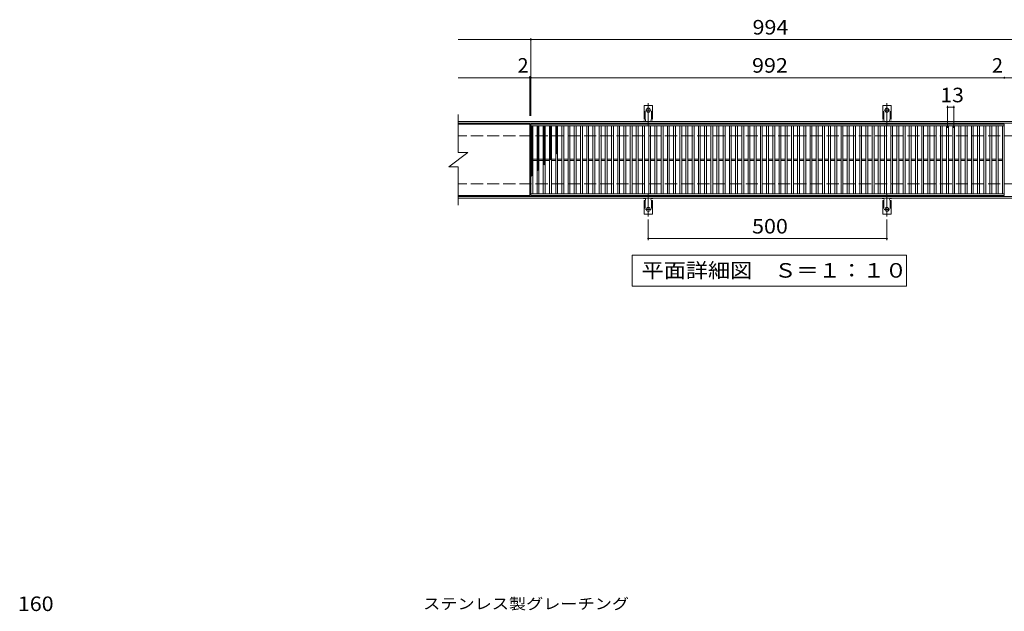
# Model space of a CAD drawing. Units: millimetres. Extents: x -1652 to 1650, y -1385 to 1236.
# Drawn here: x -1546 to 517, y -3 to 1236 of the extents above; entities that cross this region are included whole.
import ezdxf

# ---------------------------------------------------------------- set-up
doc = ezdxf.new("R2010")
doc.units = ezdxf.units.MM
doc.header["$LTSCALE"] = 10
for name, pattern in [('JWW_CENTER2', [13.546667, 11.006667, -0.846667, 0.846667, -0.846667]), ('JWW_DASHED2', [3.386667, 1.693333, -1.693333]), ('JWW_DASHED3', [3.386667, 2.54, -0.846667])]:
    doc.linetypes.add(name, pattern=pattern)
for name, color, linetype in [('C-1', 7, 'Continuous'), ('C-2', 7, 'Continuous'), ('C-4', 7, 'Continuous'), ('C-5', 7, 'Continuous'), ('C-9', 7, 'Continuous'), ('C-A', 7, 'Continuous'), ('D-4', 7, 'Continuous'), ('D-5', 7, 'Continuous')]:
    doc.layers.add(name, color=color, linetype=linetype)
doc.styles.add('ＭＳ ゴシック', font='txt', dxfattribs={"height": 1})

msp = doc.modelspace()

# ---------------------------------------------------------------- linework, layer by layer
at = {"layer": 'C-1', "color": 2, "linetype": 'Continuous', "lineweight": 9}
for p, q in [((678, 1022.8), (-627, 1022.8)), ((678, 1019.8), (-627, 1019.8)), ((678, 865.8), (-627, 865.8)), ((678, 862.8), (-627, 862.8))]:
    msp.add_line(p, q, dxfattribs=at)
at = {"layer": 'C-1', "color": 2, "linetype": 'JWW_DASHED3', "lineweight": 9}
for p, q in [((678, 992.8), (-627, 992.8)), ((678, 892.8), (-627, 892.8))]:
    msp.add_line(p, q, dxfattribs=at)
at = {"layer": 'C-2', "color": 3, "linetype": 'Continuous', "lineweight": 9}
for p, q in [((-627, 1037.8), (-627, 957.8)), ((-477, 1017.8), (-627, 1017.8)), ((-477, 1017.8), (-477, 867.8)), ((-475, 867.8), (-475, 1017.8)), ((-475, 1017.8), (517, 1017.8)), ((-475, 1013.8), (517, 1013.8)), ((-471, 871.8), (-471, 1013.8)), ((-462, 871.8), (-462, 1013.8)), ((-458, 871.8), (-458, 1013.8)), ((-449, 871.8), (-449, 1013.8)), ((-445, 871.8), (-445, 1013.8)), ((-436, 871.8), (-436, 1013.8)), ((-432, 871.8), (-432, 1013.8)), ((-423, 871.8), (-423, 1013.8)), ((-419, 871.8), (-419, 1013.8)), ((-410, 871.8), (-410, 1013.8)), ((-406, 871.8), (-406, 1013.8)), ((-397, 871.8), (-397, 1013.8)), ((-393, 871.8), (-393, 1013.8)), ((-384, 871.8), (-384, 1013.8)), ((-380, 871.8), (-380, 1013.8)), ((-371, 871.8), (-371, 1013.8)), ((-367, 871.8), (-367, 1013.8)), ((-358, 871.8), (-358, 1013.8)), ((-354, 871.8), (-354, 1013.8)), ((-345, 871.8), (-345, 1013.8)), ((-341, 871.8), (-341, 1013.8)), ((-332, 871.8), (-332, 1013.8)), ((-328, 871.8), (-328, 1013.8)), ((-319, 871.8), (-319, 1013.8)), ((-315, 871.8), (-315, 1013.8)), ((-306, 871.8), (-306, 1013.8)), ((-302, 871.8), (-302, 1013.8)), ((-293, 871.8), (-293, 1013.8)), ((-289, 871.8), (-289, 1013.8)), ((-280, 871.8), (-280, 1013.8)), ((-276, 871.8), (-276, 1013.8)), ((-267, 871.8), (-267, 1013.8)), ((-263, 871.8), (-263, 1013.8)), ((-254, 871.8), (-254, 1013.8)), ((-250, 871.8), (-250, 1013.8)), ((-241, 871.8), (-241, 1013.8)), ((-237, 871.8), (-237, 1013.8)), ((-228, 871.8), (-228, 1013.8)), ((-224, 871.8), (-224, 1013.8)), ((-215, 871.8), (-215, 1013.8)), ((-211, 871.8), (-211, 1013.8)), ((-202, 871.8), (-202, 1013.8)), ((-198, 871.8), (-198, 1013.8)), ((-189, 871.8), (-189, 1013.8)), ((-185, 871.8), (-185, 1013.8)), ((-176, 871.8), (-176, 1013.8)), ((-172, 871.8), (-172, 1013.8)), ((-163, 871.8), (-163, 1013.8)), ((-159, 871.8), (-159, 1013.8)), ((-150, 871.8), (-150, 1013.8)), ((-146, 871.8), (-146, 1013.8)), ((-137, 871.8), (-137, 1013.8)), ((-133, 871.8), (-133, 1013.8)), ((-124, 871.8), (-124, 1013.8)), ((-120, 871.8), (-120, 1013.8)), ((-111, 871.8), (-111, 1013.8)), ((-107, 871.8), (-107, 1013.8)), ((-98, 871.8), (-98, 1013.8)), ((-94, 871.8), (-94, 1013.8)), ((-85, 871.8), (-85, 1013.8)), ((-81, 871.8), (-81, 1013.8)), ((-72, 871.8), (-72, 1013.8)), ((-68, 871.8), (-68, 1013.8)), ((-59, 871.8), (-59, 1013.8)), ((-55, 871.8), (-55, 1013.8)), ((-46, 871.8), (-46, 1013.8)), ((-42, 871.8), (-42, 1013.8)), ((-33, 871.8), (-33, 1013.8)), ((-29, 871.8), (-29, 1013.8)), ((-20, 871.8), (-20, 1013.8)), ((-16, 871.8), (-16, 1013.8)), ((-7, 871.8), (-7, 1013.8)), ((-3, 871.8), (-3, 1013.8)), ((6, 871.8), (6, 1013.8)), ((10, 871.8), (10, 1013.8)), ((19, 871.8), (19, 1013.8)), ((23, 871.8), (23, 1013.8)), ((32, 871.8), (32, 1013.8)), ((36, 871.8), (36, 1013.8)), ((45, 871.8), (45, 1013.8)), ((49, 871.8), (49, 1013.8)), ((58, 871.8), (58, 1013.8)), ((62, 871.8), (62, 1013.8)), ((71, 871.8), (71, 1013.8)), ((75, 871.8), (75, 1013.8)), ((84, 871.8), (84, 1013.8)), ((88, 871.8), (88, 1013.8)), ((97, 871.8), (97, 1013.8)), ((101, 871.8), (101, 1013.8)), ((110, 871.8), (110, 1013.8)), ((114, 871.8), (114, 1013.8)), ((123, 871.8), (123, 1013.8)), ((127, 871.8), (127, 1013.8)), ((136, 871.8), (136, 1013.8)), ((140, 871.8), (140, 1013.8)), ((149, 871.8), (149, 1013.8)), ((153, 871.8), (153, 1013.8)), ((162, 871.8), (162, 1013.8)), ((166, 871.8), (166, 1013.8)), ((175, 871.8), (175, 1013.8)), ((179, 871.8), (179, 1013.8)), ((188, 871.8), (188, 1013.8)), ((192, 871.8), (192, 1013.8)), ((201, 871.8), (201, 1013.8)), ((205, 871.8), (205, 1013.8)), ((214, 871.8), (214, 1013.8)), ((218, 871.8), (218, 1013.8)), ((227, 871.8), (227, 1013.8)), ((231, 871.8), (231, 1013.8)), ((240, 871.8), (240, 1013.8)), ((244, 871.8), (244, 1013.8)), ((253, 871.8), (253, 1013.8)), ((257, 871.8), (257, 1013.8)), ((266, 871.8), (266, 1013.8)), ((270, 871.8), (270, 1013.8)), ((279, 871.8), (279, 1013.8)), ((283, 871.8), (283, 1013.8)), ((292, 871.8), (292, 1013.8)), ((296, 871.8), (296, 1013.8)), ((305, 871.8), (305, 1013.8)), ((309, 871.8), (309, 1013.8)), ((318, 871.8), (318, 1013.8)), ((322, 871.8), (322, 1013.8)), ((331, 871.8), (331, 1013.8)), ((335, 871.8), (335, 1013.8)), ((344, 871.8), (344, 1013.8)), ((348, 871.8), (348, 1013.8)), ((357, 871.8), (357, 1013.8)), ((361, 871.8), (361, 1013.8)), ((370, 871.8), (370, 1013.8)), ((374, 871.8), (374, 1013.8)), ((383, 871.8), (383, 1013.8)), ((387, 871.8), (387, 1013.8)), ((396, 871.8), (396, 1013.8)), ((400, 871.8), (400, 1013.8)), ((409, 871.8), (409, 1013.8)), ((413, 871.8), (413, 1013.8)), ((422, 871.8), (422, 1013.8)), ((426, 871.8), (426, 1013.8)), ((435, 871.8), (435, 1013.8)), ((439, 871.8), (439, 1013.8)), ((448, 871.8), (448, 1013.8)), ((452, 871.8), (452, 1013.8)), ((461, 871.8), (461, 1013.8)), ((465, 871.8), (465, 1013.8)), ((474, 871.8), (474, 1013.8)), ((478, 871.8), (478, 1013.8)), ((487, 871.8), (487, 1013.8)), ((491, 871.8), (491, 1013.8)), ((500, 871.8), (500, 1013.8)), ((504, 871.8), (504, 1013.8)), ((513, 871.8), (513, 1013.8)), ((517, 1017.8), (517, 867.8)), ((-647, 927.8), (-607, 957.8)), ((-627, 957.8), (-607, 957.8)), ((-471, 944.3), (-462, 944.3)), ((-471, 941.3), (-462, 941.3)), ((-458, 944.3), (-449, 944.3)), ((-458, 941.3), (-449, 941.3)), ((-445, 944.3), (-436, 944.3)), ((-445, 941.3), (-436, 941.3)), ((-432, 944.3), (-423, 944.3)), ((-432, 941.3), (-423, 941.3)), ((-419, 944.3), (-410, 944.3)), ((-419, 941.3), (-410, 941.3)), ((-406, 944.3), (-397, 944.3)), ((-406, 941.3), (-397, 941.3)), ((-393, 944.3), (-384, 944.3)), ((-393, 941.3), (-384, 941.3)), ((-380, 944.3), (-371, 944.3)), ((-380, 941.3), (-371, 941.3)), ((-367, 944.3), (-358, 944.3)), ((-367, 941.3), (-358, 941.3)), ((-354, 944.3), (-345, 944.3)), ((-354, 941.3), (-345, 941.3)), ((-341, 944.3), (-332, 944.3)), ((-341, 941.3), (-332, 941.3)), ((-328, 944.3), (-319, 944.3)), ((-328, 941.3), (-319, 941.3)), ((-315, 944.3), (-306, 944.3)), ((-315, 941.3), (-306, 941.3)), ((-302, 944.3), (-293, 944.3)), ((-302, 941.3), (-293, 941.3)), ((-289, 944.3), (-280, 944.3)), ((-289, 941.3), (-280, 941.3)), ((-276, 944.3), (-267, 944.3)), ((-276, 941.3), (-267, 941.3)), ((-263, 944.3), (-254, 944.3)), ((-263, 941.3), (-254, 941.3)), ((-250, 944.3), (-241, 944.3)), ((-250, 941.3), (-241, 941.3)), ((-237, 944.3), (-228, 944.3)), ((-237, 941.3), (-228, 941.3)), ((-224, 944.3), (-215, 944.3)), ((-224, 941.3), (-215, 941.3)), ((-211, 944.3), (-202, 944.3)), ((-211, 941.3), (-202, 941.3)), ((-198, 944.3), (-189, 944.3)), ((-198, 941.3), (-189, 941.3)), ((-185, 944.3), (-176, 944.3)), ((-185, 941.3), (-176, 941.3)), ((-172, 944.3), (-163, 944.3)), ((-172, 941.3), (-163, 941.3)), ((-159, 944.3), (-150, 944.3)), ((-159, 941.3), (-150, 941.3)), ((-146, 944.3), (-137, 944.3)), ((-146, 941.3), (-137, 941.3)), ((-133, 944.3), (-124, 944.3)), ((-133, 941.3), (-124, 941.3)), ((-120, 944.3), (-111, 944.3)), ((-120, 941.3), (-111, 941.3)), ((-107, 944.3), (-98, 944.3)), ((-107, 941.3), (-98, 941.3)), ((-94, 944.3), (-85, 944.3)), ((-94, 941.3), (-85, 941.3)), ((-81, 944.3), (-72, 944.3)), ((-81, 941.3), (-72, 941.3)), ((-68, 944.3), (-59, 944.3)), ((-68, 941.3), (-59, 941.3)), ((-55, 944.3), (-46, 944.3)), ((-55, 941.3), (-46, 941.3)), ((-42, 944.3), (-33, 944.3)), ((-42, 941.3), (-33, 941.3)), ((-29, 944.3), (-20, 944.3)), ((-29, 941.3), (-20, 941.3)), ((-16, 944.3), (-7, 944.3)), ((-16, 941.3), (-7, 941.3)), ((-3, 944.3), (6, 944.3)), ((-3, 941.3), (6, 941.3)), ((10, 944.3), (19, 944.3)), ((10, 941.3), (19, 941.3)), ((23, 944.3), (32, 944.3)), ((23, 941.3), (32, 941.3)), ((36, 944.3), (45, 944.3)), ((36, 941.3), (45, 941.3)), ((49, 944.3), (58, 944.3)), ((49, 941.3), (58, 941.3)), ((62, 944.3), (71, 944.3)), ((62, 941.3), (71, 941.3)), ((75, 944.3), (84, 944.3)), ((75, 941.3), (84, 941.3)), ((88, 944.3), (97, 944.3)), ((88, 941.3), (97, 941.3)), ((101, 944.3), (110, 944.3)), ((101, 941.3), (110, 941.3)), ((114, 944.3), (123, 944.3)), ((114, 941.3), (123, 941.3)), ((127, 944.3), (136, 944.3)), ((127, 941.3), (136, 941.3)), ((140, 944.3), (149, 944.3)), ((140, 941.3), (149, 941.3)), ((153, 944.3), (162, 944.3)), ((153, 941.3), (162, 941.3)), ((166, 944.3), (175, 944.3)), ((166, 941.3), (175, 941.3)), ((179, 944.3), (188, 944.3)), ((179, 941.3), (188, 941.3)), ((192, 944.3), (201, 944.3)), ((192, 941.3), (201, 941.3)), ((205, 944.3), (214, 944.3)), ((205, 941.3), (214, 941.3)), ((218, 944.3), (227, 944.3)), ((218, 941.3), (227, 941.3)), ((231, 944.3), (240, 944.3)), ((231, 941.3), (240, 941.3)), ((244, 944.3), (253, 944.3)), ((244, 941.3), (253, 941.3)), ((257, 944.3), (266, 944.3)), ((257, 941.3), (266, 941.3)), ((270, 944.3), (279, 944.3)), ((270, 941.3), (279, 941.3)), ((283, 944.3), (292, 944.3)), ((283, 941.3), (292, 941.3)), ((296, 944.3), (305, 944.3)), ((296, 941.3), (305, 941.3)), ((309, 944.3), (318, 944.3)), ((309, 941.3), (318, 941.3)), ((322, 944.3), (331, 944.3)), ((322, 941.3), (331, 941.3)), ((335, 944.3), (344, 944.3)), ((335, 941.3), (344, 941.3)), ((348, 944.3), (357, 944.3)), ((348, 941.3), (357, 941.3)), ((361, 944.3), (370, 944.3)), ((361, 941.3), (370, 941.3)), ((374, 944.3), (383, 944.3)), ((374, 941.3), (383, 941.3)), ((387, 944.3), (396, 944.3)), ((387, 941.3), (396, 941.3)), ((400, 944.3), (409, 944.3)), ((400, 941.3), (409, 941.3)), ((413, 944.3), (422, 944.3)), ((413, 941.3), (422, 941.3)), ((426, 944.3), (435, 944.3)), ((426, 941.3), (435, 941.3)), ((439, 944.3), (448, 944.3)), ((439, 941.3), (448, 941.3)), ((452, 944.3), (461, 944.3)), ((452, 941.3), (461, 941.3)), ((465, 944.3), (474, 944.3)), ((465, 941.3), (474, 941.3)), ((478, 944.3), (487, 944.3)), ((478, 941.3), (487, 941.3)), ((491, 944.3), (500, 944.3)), ((491, 941.3), (500, 941.3)), ((504, 944.3), (513, 944.3)), ((504, 941.3), (513, 941.3)), ((-647, 927.8), (-627, 927.8)), ((-627, 927.8), (-627, 847.8)), ((-477, 867.8), (-627, 867.8)), ((517, 871.8), (-475, 871.8)), ((517, 867.8), (-475, 867.8))]:
    msp.add_line(p, q, dxfattribs=at)
at = {"layer": 'C-4', "color": 7, "linetype": 'Continuous', "lineweight": 9}
for p, q in [((-475, 1034.8), (-475, 1197.8)), ((-627, 1194.8), (678, 1194.8)), ((-627, 1114.8), (678, 1114.8)), ((-477, 1034.8), (-477, 1117.8)), ((398, 1009.8), (398, 1055.8)), ((398, 1052.8), (411, 1052.8)), ((411, 1009.8), (411, 1055.8)), ((-229, 818.1), (-229, 774.8)), ((271, 818.1), (271, 774.8)), ((-229, 777.8), (271, 777.8))]:
    msp.add_line(p, q, dxfattribs=at)
at = {"layer": 'C-4', "color": 7, "linetype": 'Continuous', "lineweight": 9, "const_width": 2}
for points in [[(-474, 1194.8, 0.414214), (-475, 1195.8, 0.414214), (-476, 1194.8, 0.414214), (-475, 1193.8, 0.414214)], [(-476, 1114.8, 0.414214), (-477, 1115.8, 0.414214), (-478, 1114.8, 0.414214), (-477, 1113.8, 0.414214)], [(-474, 1114.8, 0.414214), (-475, 1115.8, 0.414214), (-476, 1114.8, 0.414214), (-475, 1113.8, 0.414214)], [(518, 1114.8, 0.414214), (517, 1115.8, 0.414214), (516, 1114.8, 0.414214), (517, 1113.8, 0.414214)], [(399, 1052.8, 0.414214), (398, 1053.8, 0.414214), (397, 1052.8, 0.414214), (398, 1051.8, 0.414214)], [(412, 1052.8, 0.414214), (411, 1053.8, 0.414214), (410, 1052.8, 0.414214), (411, 1051.8, 0.414214)], [(-228, 777.8, 0.414214), (-229, 778.8, 0.414214), (-230, 777.8, 0.414214), (-229, 776.8, 0.414214)], [(272, 777.8, 0.414214), (271, 778.8, 0.414214), (270, 777.8, 0.414214), (271, 776.8, 0.414214)]]:
    msp.add_lwpolyline(points, format="xyb", close=True, dxfattribs=at)
at = {"layer": 'C-5', "color": 7, "linetype": 'Continuous', "lineweight": 9}
for p, q in [((-263, 677.8), (-263, 742.8)), ((-263, 742.8), (312, 742.8)), ((312, 742.8), (312, 677.8)), ((312, 677.8), (-263, 677.8))]:
    msp.add_line(p, q, dxfattribs=at)
at = {"layer": 'C-9', "color": 6, "linetype": 'Continuous', "lineweight": 9}
for p, q in [((-475, 1010), (-471.2, 1013.8)), ((-475, 1012.8), (-474, 1013.8)), ((-475, 1012.5), (-471, 1008.5)), ((-475, 1007.2), (-471, 1011.2)), ((-473.4, 1013.8), (-471, 1011.4)), ((-462, 1011.1), (-459.3, 1013.8)), ((-462, 1008.3), (-458, 1012.3)), ((-462, 1011.9), (-458, 1007.9)), ((-461, 1013.8), (-458, 1010.8)), ((-458.2, 1013.8), (-458, 1013.6)), ((-449, 1012.2), (-447.4, 1013.8)), ((-449, 1009.3), (-445, 1013.3)), ((-449, 1011.3), (-445, 1007.3)), ((-448.6, 1013.8), (-445, 1010.1)), ((-445.8, 1013.8), (-445, 1012.9)), ((-436, 1012.6), (-434.8, 1013.8)), ((-436, 1009.7), (-432, 1013.7)), ((-436, 1012.8), (-432, 1008.8)), ((-434.1, 1013.8), (-432, 1011.6)), ((-423, 1011), (-420.2, 1013.8)), ((-423, 1012.4), (-419, 1008.4)), ((-423, 1008.2), (-419, 1012.2)), ((-421.5, 1013.8), (-419, 1011.2)), ((-475, 1009.7), (-471, 1005.7)), ((-475, 1004.3), (-471, 1008.3)), ((-475, 1006.9), (-471, 1002.9)), ((-475, 1001.5), (-471, 1005.5)), ((-475, 1004), (-471, 1000)), ((-475, 998.7), (-471, 1002.7)), ((-475, 1001.2), (-471, 997.2)), ((-475, 995.8), (-471, 999.8)), ((-475, 998.4), (-471, 994.4)), ((-475, 993), (-471, 997)), ((-475, 995.6), (-471, 991.6)), ((-475, 990.2), (-471, 994.2)), ((-475, 992.7), (-471, 988.7)), ((-475, 987.4), (-471, 991.4)), ((-462, 1005.4), (-458, 1009.4)), ((-462, 1009.1), (-458, 1005.1)), ((-462, 1002.6), (-458, 1006.6)), ((-462, 1006.3), (-458, 1002.3)), ((-462, 999.8), (-458, 1003.8)), ((-462, 1003.4), (-458, 999.4)), ((-462, 997), (-458, 1001)), ((-462, 1000.6), (-458, 996.6)), ((-462, 994.1), (-458, 998.1)), ((-462, 997.8), (-458, 993.8)), ((-462, 991.3), (-458, 995.3)), ((-462, 995), (-458, 991)), ((-462, 988.5), (-458, 992.5)), ((-462, 992.1), (-458, 988.1)), ((-449, 1006.5), (-445, 1010.5)), ((-449, 1008.5), (-445, 1004.5)), ((-449, 1003.7), (-445, 1007.7)), ((-449, 1005.6), (-445, 1001.6)), ((-449, 1000.8), (-445, 1004.8)), ((-449, 1002.8), (-445, 998.8)), ((-449, 998), (-445, 1002)), ((-449, 1000), (-445, 996)), ((-449, 995.2), (-445, 999.2)), ((-449, 997.1), (-445, 993.1)), ((-449, 992.4), (-445, 996.4)), ((-449, 994.3), (-445, 990.3)), ((-449, 989.5), (-445, 993.5)), ((-449, 991.5), (-445, 987.5)), ((-449, 986.7), (-445, 990.7)), ((-436, 1006.9), (-432, 1010.9)), ((-436, 1010), (-432, 1006)), ((-436, 1004.1), (-432, 1008.1)), ((-436, 1007.1), (-432, 1003.1)), ((-436, 1001.2), (-432, 1005.2)), ((-436, 1004.3), (-432, 1000.3)), ((-436, 998.4), (-432, 1002.4)), ((-436, 1001.5), (-432, 997.5)), ((-436, 995.6), (-432, 999.6)), ((-436, 998.6), (-432, 994.6)), ((-436, 992.8), (-432, 996.8)), ((-436, 995.8), (-432, 991.8)), ((-436, 989.9), (-432, 993.9)), ((-436, 993), (-432, 989)), ((-436, 987.1), (-432, 991.1)), ((-423, 1009.5), (-419, 1005.5)), ((-423, 1005.4), (-419, 1009.4)), ((-423, 1006.7), (-419, 1002.7)), ((-423, 1002.5), (-419, 1006.5)), ((-423, 1003.9), (-419, 999.9)), ((-423, 999.7), (-419, 1003.7)), ((-423, 1001.1), (-419, 997.1)), ((-423, 996.9), (-419, 1000.9)), ((-423, 998.2), (-419, 994.2)), ((-423, 994), (-419, 998.1)), ((-423, 995.4), (-419, 991.4)), ((-423, 991.2), (-419, 995.2)), ((-423, 992.6), (-419, 988.6)), ((-423, 988.4), (-419, 992.4)), ((-475, 989.9), (-471, 985.9)), ((-475, 984.5), (-471, 988.5)), ((-475, 987.1), (-471, 983.1)), ((-475, 981.7), (-471, 985.7)), ((-475, 984.2), (-471, 980.2)), ((-475, 978.9), (-471, 982.9)), ((-475, 981.4), (-471, 977.4)), ((-475, 976), (-471, 980)), ((-475, 978.6), (-471, 974.6)), ((-475, 973.2), (-471, 977.2)), ((-475, 975.8), (-471, 971.8)), ((-475, 970.4), (-471, 974.4)), ((-475, 972.9), (-471, 968.9)), ((-475, 967.6), (-471, 971.6)), ((-475, 970.1), (-471, 966.1)), ((-462, 985.6), (-458, 989.6)), ((-462, 989.3), (-458, 985.3)), ((-462, 982.8), (-458, 986.8)), ((-462, 986.5), (-458, 982.5)), ((-462, 980), (-458, 984)), ((-462, 983.6), (-458, 979.6)), ((-462, 977.2), (-458, 981.2)), ((-462, 980.8), (-458, 976.8)), ((-462, 974.3), (-458, 978.3)), ((-462, 978), (-458, 974)), ((-462, 971.5), (-458, 975.5)), ((-462, 975.2), (-458, 971.2)), ((-462, 968.7), (-458, 972.7)), ((-462, 972.3), (-458, 968.3)), ((-462, 965.8), (-458, 969.8)), ((-449, 988.7), (-445, 984.7)), ((-449, 983.9), (-445, 987.9)), ((-449, 985.8), (-445, 981.8)), ((-449, 981), (-445, 985)), ((-449, 983), (-445, 979)), ((-449, 978.2), (-445, 982.2)), ((-449, 980.2), (-445, 976.2)), ((-449, 975.4), (-445, 979.4)), ((-449, 977.3), (-445, 973.3)), ((-449, 972.6), (-445, 976.6)), ((-449, 974.5), (-445, 970.5)), ((-449, 969.7), (-445, 973.7)), ((-449, 971.7), (-445, 967.7)), ((-449, 966.9), (-445, 970.9)), ((-436, 990.2), (-432, 986.2)), ((-436, 984.3), (-432, 988.3)), ((-436, 987.3), (-432, 983.3)), ((-436, 981.4), (-432, 985.4)), ((-436, 984.5), (-432, 980.5)), ((-436, 978.6), (-432, 982.6)), ((-436, 981.7), (-432, 977.7)), ((-436, 975.8), (-432, 979.8)), ((-436, 978.8), (-432, 974.8)), ((-436, 973), (-432, 977)), ((-436, 976), (-432, 972)), ((-436, 970.1), (-432, 974.1)), ((-436, 973.2), (-432, 969.2)), ((-436, 967.3), (-432, 971.3)), ((-436, 970.4), (-432, 966.4)), ((-423, 989.7), (-419, 985.7)), ((-423, 985.6), (-419, 989.6)), ((-423, 986.9), (-419, 982.9)), ((-423, 982.7), (-419, 986.7)), ((-423, 984.1), (-419, 980.1)), ((-423, 979.9), (-419, 983.9)), ((-423, 981.3), (-419, 977.3)), ((-423, 977.1), (-419, 981.1)), ((-423, 978.4), (-419, 974.4)), ((-423, 974.3), (-419, 978.3)), ((-423, 975.6), (-419, 971.6)), ((-423, 971.4), (-419, 975.4)), ((-423, 972.8), (-419, 968.8)), ((-423, 968.6), (-419, 972.6)), ((-423, 969.9), (-419, 965.9)), ((-423, 965.8), (-419, 969.8)), ((-475, 964.7), (-471, 968.7)), ((-475, 967.3), (-471, 963.3)), ((-475, 961.9), (-471, 965.9)), ((-475, 964.4), (-471, 960.4)), ((-475, 959.1), (-471, 963.1)), ((-475, 961.6), (-471, 957.6)), ((-475, 956.2), (-471, 960.2)), ((-475, 958.8), (-471, 954.8)), ((-475, 953.4), (-471, 957.4)), ((-475, 956), (-471, 952)), ((-475, 950.6), (-471, 954.6)), ((-475, 953.1), (-471, 949.1)), ((-475, 947.8), (-471, 951.8)), ((-475, 950.3), (-471, 946.3)), ((-462, 969.5), (-458, 965.5)), ((-462, 963), (-458, 967)), ((-462, 966.7), (-458, 962.7)), ((-462, 960.2), (-458, 964.2)), ((-462, 963.8), (-458, 959.8)), ((-462, 957.4), (-458, 961.4)), ((-462, 961), (-458, 957)), ((-462, 954.5), (-458, 958.5)), ((-462, 958.2), (-458, 954.2)), ((-462, 951.7), (-458, 955.7)), ((-462, 955.4), (-458, 951.4)), ((-462, 948.9), (-458, 952.9)), ((-462, 952.5), (-458, 948.5)), ((-462, 946), (-458, 950)), ((-462, 949.7), (-458, 945.7)), ((-449, 968.9), (-445, 964.9)), ((-449, 964.1), (-445, 968.1)), ((-449, 966), (-445, 962)), ((-449, 961.3), (-445, 965.3)), ((-449, 963.2), (-445, 959.2)), ((-449, 958.4), (-445, 962.4)), ((-449, 960.4), (-445, 956.4)), ((-449, 955.6), (-445, 959.6)), ((-449, 957.5), (-445, 953.5)), ((-449, 952.8), (-445, 956.8)), ((-449, 954.7), (-445, 950.7)), ((-449, 949.9), (-445, 953.9)), ((-449, 951.9), (-445, 947.9)), ((-449, 947.1), (-445, 951.1)), ((-449, 949.1), (-445, 945.1)), ((-436, 964.5), (-432, 968.5)), ((-436, 967.5), (-432, 963.5)), ((-436, 961.6), (-432, 965.6)), ((-436, 964.7), (-432, 960.7)), ((-436, 958.8), (-432, 962.8)), ((-436, 961.9), (-432, 957.9)), ((-436, 956), (-432, 960)), ((-436, 959), (-432, 955)), ((-436, 953.2), (-432, 957.2)), ((-436, 956.2), (-432, 952.2)), ((-436, 950.3), (-432, 954.3)), ((-436, 953.4), (-432, 949.4)), ((-436, 947.5), (-432, 951.5)), ((-436, 950.6), (-432, 946.6)), ((-423, 967.1), (-419, 963.1)), ((-423, 962.9), (-419, 966.9)), ((-423, 964.3), (-419, 960.3)), ((-423, 960.1), (-419, 964.1)), ((-423, 961.5), (-419, 957.5)), ((-423, 957.3), (-419, 961.3)), ((-423, 958.6), (-420.5, 956.2)), ((-423, 954.5), (-419, 958.5)), ((-423, 955.8), (-422.1, 954.9)), ((-475, 944.9), (-471, 948.9)), ((-475, 947.5), (-471, 943.5)), ((-475, 942.1), (-471, 946.1)), ((-475, 944.6), (-471, 940.6)), ((-475, 939.3), (-471, 943.3)), ((-475, 941.8), (-471, 937.8)), ((-475, 936.4), (-471, 940.4)), ((-475, 939), (-471, 935)), ((-475, 933.6), (-471, 937.6)), ((-475, 936.2), (-471, 932.2)), ((-475, 930.8), (-471, 934.8)), ((-475, 933.3), (-471, 929.3)), ((-475, 928), (-471, 932)), ((-475, 930.5), (-471, 926.5)), ((-475, 925.1), (-471, 929.1)), ((-462, 943.2), (-458, 947.2)), ((-462, 946.9), (-458, 942.9)), ((-462, 940.4), (-458, 944.4)), ((-462, 944), (-458, 940)), ((-462, 937.6), (-458, 941.6)), ((-462, 941.2), (-458, 937.2)), ((-462, 934.7), (-458, 938.7)), ((-462, 938.4), (-458, 934.4)), ((-462, 931.9), (-458, 935.9)), ((-462, 935.6), (-458, 931.6)), ((-462, 929.1), (-458, 933.1)), ((-462, 932.7), (-458, 928.7)), ((-462, 926.2), (-458, 930.2)), ((-462, 929.9), (-458, 925.9)), ((-449, 944.3), (-445, 948.3)), ((-449, 946.2), (-445, 942.2)), ((-449, 941.5), (-445, 945.5)), ((-449, 943.4), (-445, 939.4)), ((-449, 938.6), (-445, 942.6)), ((-449, 940.6), (-445, 936.6)), ((-449, 935.8), (-445, 939.8)), ((-449, 937.7), (-445.1, 933.9)), ((-449, 933), (-445, 937)), ((-449, 934.9), (-446.7, 932.6)), ((-449, 932.1), (-448.3, 931.4)), ((-445.7, 933.4), (-445, 934.1)), ((-436, 944.7), (-432, 948.7)), ((-436, 947.7), (-432.8, 944.6)), ((-436, 944.9), (-434.4, 943.3)), ((-434.8, 943), (-432, 945.8)), ((-475, 927.7), (-471, 923.7)), ((-475, 922.3), (-471, 926.3)), ((-475, 924.9), (-471, 920.9)), ((-475, 919.5), (-471, 923.5)), ((-475, 922), (-471, 918)), ((-475, 916.6), (-471, 920.6)), ((-475, 919.2), (-471, 915.2)), ((-475, 913.8), (-471, 917.8)), ((-475, 916.4), (-471, 912.4)), ((-475, 911), (-471, 915)), ((-475, 913.5), (-471.3, 909.8)), ((-475, 908.2), (-471, 912.2)), ((-475, 910.7), (-472.9, 908.6)), ((-475, 907.9), (-474.5, 907.4)), ((-462, 923.4), (-458, 927.4)), ((-462, 927.1), (-458, 923.1)), ((-462, 920.6), (-458, 924.6)), ((-462, 924.2), (-459, 921.3)), ((-462, 921.4), (-460.6, 920))]:
    msp.add_line(p, q, dxfattribs=at)
at = {"layer": 'C-A', "color": 3, "linetype": 'Continuous', "lineweight": 9}
for p, q in [((-237.7, 1027.8), (-237.7, 1056.8)), ((-220.2, 1056.8), (-237.7, 1056.8)), ((-220.2, 1027.8), (-220.2, 1056.8)), ((262.3, 1027.8), (262.3, 1056.8)), ((279.8, 1056.8), (262.3, 1056.8)), ((279.8, 1027.8), (279.8, 1056.8)), ((-237.7, 1027.8), (-236.5, 1027.8)), ((-237, 1023.8), (-236.5, 1023.8)), ((-220.2, 1027.8), (-221.5, 1027.8)), ((-221.5, 1023.8), (-221, 1023.8)), ((262.3, 1027.8), (263.5, 1027.8)), ((263, 1023.8), (263.5, 1023.8)), ((279.8, 1027.8), (278.5, 1027.8)), ((278.5, 1023.8), (279, 1023.8)), ((-237.7, 857.8), (-236.5, 857.8)), ((-237.7, 857.8), (-237.7, 828.8)), ((-237, 861.8), (-236.5, 861.8)), ((-221.5, 861.8), (-221, 861.8)), ((-220.2, 857.8), (-221.5, 857.8)), ((-220.2, 857.8), (-220.2, 828.8)), ((262.3, 857.8), (263.5, 857.8)), ((262.3, 857.8), (262.3, 828.8)), ((263, 861.8), (263.5, 861.8)), ((278.5, 861.8), (279, 861.8)), ((279.8, 857.8), (278.5, 857.8)), ((279.8, 857.8), (279.8, 828.8)), ((-220.2, 828.8), (-237.7, 828.8)), ((279.8, 828.8), (262.3, 828.8))]:
    msp.add_line(p, q, dxfattribs=at)
at = {"layer": 'C-A', "color": 3, "linetype": 'JWW_DASHED2', "lineweight": 9}
for p, q in [((-235.7, 1027.6), (-235.7, 1056.8)), ((-222.2, 1027.6), (-222.2, 1056.8)), ((264.3, 1027.6), (264.3, 1056.8)), ((277.8, 1027.6), (277.8, 1056.8)), ((-235.7, 857.9), (-235.7, 828.8)), ((-222.2, 857.9), (-222.2, 828.8)), ((264.3, 857.9), (264.3, 828.8)), ((277.8, 857.9), (277.8, 828.8))]:
    msp.add_line(p, q, dxfattribs=at)
at = {"layer": 'C-A', "color": 7, "linetype": 'JWW_CENTER2', "lineweight": 9}
for p, q in [((-229, 1014.3), (-229, 1061.7)), ((271, 1014.3), (271, 1061.7)), ((-234.7, 1046.8), (-223.2, 1046.8)), ((265.3, 1046.8), (276.8, 1046.8)), ((-229, 871.2), (-229, 823.8)), ((271, 871.2), (271, 823.8)), ((-234.7, 838.8), (-223.2, 838.8)), ((265.3, 838.8), (276.8, 838.8))]:
    msp.add_line(p, q, dxfattribs=at)
at = {"layer": 'C-A', "color": 3, "linetype": 'Continuous', "lineweight": 9}
for centre in [(-229, 1046.8), (271, 1046.8), (-229, 838.8), (271, 838.8)]:
    msp.add_circle(centre, 4.25, dxfattribs=at)
for centre, start, end in [((-237, 1021.8), 90.276, 150.0005), ((-236.5, 1025.8), 270, 90), ((-221.5, 1025.8), 90, 269.8667), ((-221, 1021.8), 29.9993, 89.7584), ((263, 1021.8), 90.276, 150.0005), ((263.5, 1025.8), 270, 90), ((278.5, 1025.8), 90, 269.8667), ((279, 1021.8), 29.9993, 89.7584), ((-237, 863.8), 209.9995, 269.724), ((-236.5, 859.8), 270, 90), ((-221.5, 859.8), 90.1333, 270), ((-221, 863.8), 270.2416, 330.0007), ((263, 863.8), 209.9995, 269.724), ((263.5, 859.8), 270, 90), ((278.5, 859.8), 90.1333, 270), ((279, 863.8), 270.2416, 330.0007)]:
    msp.add_arc(centre, 2, start, end, dxfattribs=at)

# ---------------------------------------------------------------- texts
at = {"layer": 'C-4', "color": 2, "linetype": 'Continuous', "lineweight": 9, "style": 'ＭＳ ゴシック'}
for s, width, p in [('994', 1.083333, (-10.5, 1205.4)), ('992', 1.083333, (-11.5, 1125.4)), ('13', 1.0625, (383.3, 1063.4)), ('500', 1.083333, (-11.5, 788.4))]:
    msp.add_text(s, height=30.48, dxfattribs=dict(at, width=width)).set_placement(p)
for p in [(-502.9, 1125.4), (491.1, 1125.4)]:
    msp.add_text('2', height=30.5, dxfattribs=at).set_placement(p)
at = {"layer": 'C-5', "color": 2, "linetype": 'Continuous', "lineweight": 9, "style": 'ＭＳ ゴシック', "width": 1.114583}
msp.add_text('平面詳細図\u3000Ｓ＝１：１０', height=30.48, dxfattribs=at).set_placement((-243, 695.9))
at = {"layer": 'D-4', "color": 2, "linetype": 'Continuous', "lineweight": 9, "style": 'ＭＳ ゴシック', "width": 1.083333}
msp.add_text('160', height=30.48, dxfattribs=at).set_placement((-1550, -2.7))
at = {"layer": 'D-5', "color": 7, "linetype": 'Continuous', "lineweight": 9, "style": 'ＭＳ ゴシック', "width": 1.152778}
msp.add_text('ステンレス製グレーチング', height=22.86, rotation=0.0002, dxfattribs=at).set_placement((-700.7, 1.1))

doc.saveas('drawing.dxf')
